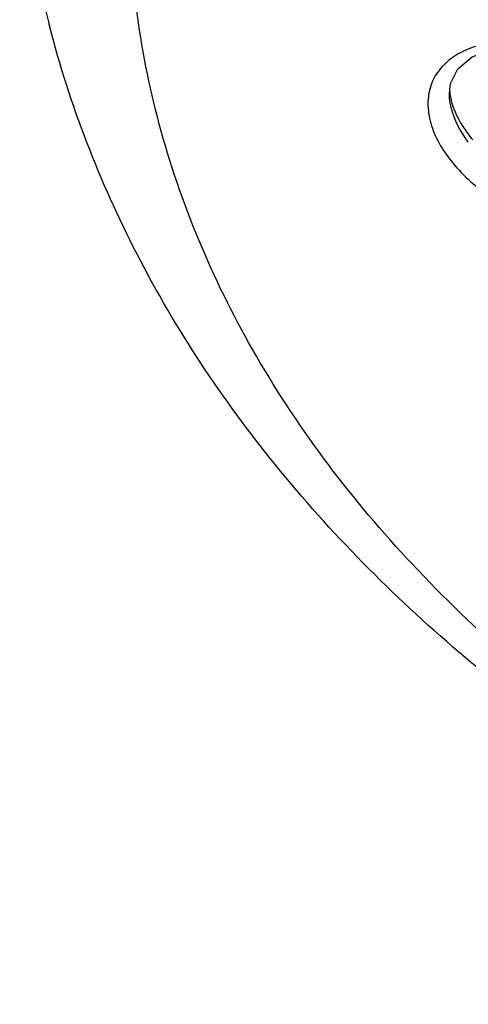
# Model space of a CAD drawing. Units: millimetres. Extents: x 177 to 644, y 515 to 887.
# Drawn here: x 208 to 217, y 831 to 850 of the extents above; entities that cross this region are included whole.
import ezdxf

# ---------------------------------------------------------------- set-up
doc = ezdxf.new("R2010")
doc.units = ezdxf.units.MM
doc.header["$LTSCALE"] = 65.185185
doc.layers.get('0').update_dxf_attribs({"linetype": 'CONTINUOUS'})

# ---------------------------------------------------------------- blocks, each defined once
blk = doc.blocks.new('A$C1428799D')
at = {"color": 7, "linetype": 'Continuous'}
blk.add_line((39.379, 333.15), (39.399, 333.341), dxfattribs=at)
at = {"color": 9, "linetype": 'Continuous'}
blk.add_line((39.379, 333.149), (39.379, 333.158), dxfattribs=at)
at = {"color": 7, "linetype": 'Continuous'}
blk.add_lwpolyline([(39.399, 333.341), (39.54, 333.629), (39.817, 333.859), (40.213, 334.009), (40.697, 334.067), (41.242, 334.03)], dxfattribs=at)
for centre, radius, start, end in [((50.901, 339.424), 19.87, 184.2855, 194.2517), ((51.201, 339.495), 20.178, 194.2371, 194.4601), ((40.515, 333.305), 1.136, 182.93, 187.4375), ((41.741, 333.891), 2.513, 216.9856, 220.6351)]:
    blk.add_arc(centre, radius, start, end, dxfattribs=at)
at = {"color": 9, "linetype": 'Continuous'}
for points, knots in [([(65.795, 313.68), (61.582, 313.699), (55.304, 314.572), (47.674, 317.462), (42.707, 320.338), (38.608, 323.853), (35.536, 327.891), (33.63, 332.311), (32.995, 336.939), (33.671, 341.564), (35.616, 345.975), (38.723, 349.999), (42.852, 353.495), (47.844, 356.349), (55.497, 359.204), (61.784, 360.051), (66, 360.051)], [0, 0, 0, 0, 0.14336, 0.211878, 0.276811, 0.337646, 0.394448, 0.447974, 0.499656, 0.551369, 0.60498, 0.661903, 0.722872, 0.787932, 0.856549, 1, 1, 1, 1]), ([(38.885, 337.412), (38.839, 337.139), (38.93, 336.517), (39.454, 335.701), (40.252, 335.015), (41.22, 334.537), (42.237, 334.319), (43.188, 334.393), (43.849, 334.746), (44.166, 335.18), (44.247, 335.427), (44.268, 335.553)], [0, 0, 0, 0, 0.110071, 0.23817, 0.379555, 0.524664, 0.663869, 0.78934, 0.898201, 0.949064, 1, 1, 1, 1]), ([(42.284, 333.799), (41.966, 333.941), (41.324, 334.144), (40.504, 334.195), (39.919, 334.084), (39.552, 333.933), (39.256, 333.712), (39.05, 333.424), (38.954, 333.081), (38.972, 332.707), (39.1, 332.321), (39.415, 331.793), (40.023, 331.207), (40.623, 330.867), (40.948, 330.728)], [0, 0, 0, 0, 0.146756, 0.28093, 0.341113, 0.396175, 0.446755, 0.494624, 0.54261, 0.593737, 0.65008, 0.712316, 0.851154, 1, 1, 1, 1]), ([(39.745, 332.214), (39.689, 332.29), (39.503, 332.57), (39.38, 332.906), (39.379, 333.149)], [0, 0, 0, 0, 0.279214, 1, 1, 1, 1])]:
    blk.add_open_spline(points, degree=3, knots=knots, dxfattribs=at)
at = {"color": 7, "linetype": 'Continuous'}
for points, knots in [([(65.786, 313.487), (61.877, 313.504), (54.219, 314.468), (45.387, 318.036), (39.522, 322.204), (35.939, 325.827), (33.222, 329.922), (32.056, 332.932), (31.662, 334.456)], [0, 0, 0, 0, 0.27392, 0.534671, 0.657942, 0.776055, 0.889673, 1, 1, 1, 1]), ([(39.388, 333.158), (39.397, 333.093), (39.457, 332.812), (39.601, 332.555), (39.734, 332.379)], [0, 0, 0, 0, 0.229631, 1, 1, 1, 1])]:
    blk.add_open_spline(points, degree=3, knots=knots, dxfattribs=at)

msp = doc.modelspace()

# ---------------------------------------------------------------- block references
msp.add_blockref('A$C1428799D', (177.184, 515.368))

doc.saveas('drawing.dxf')
